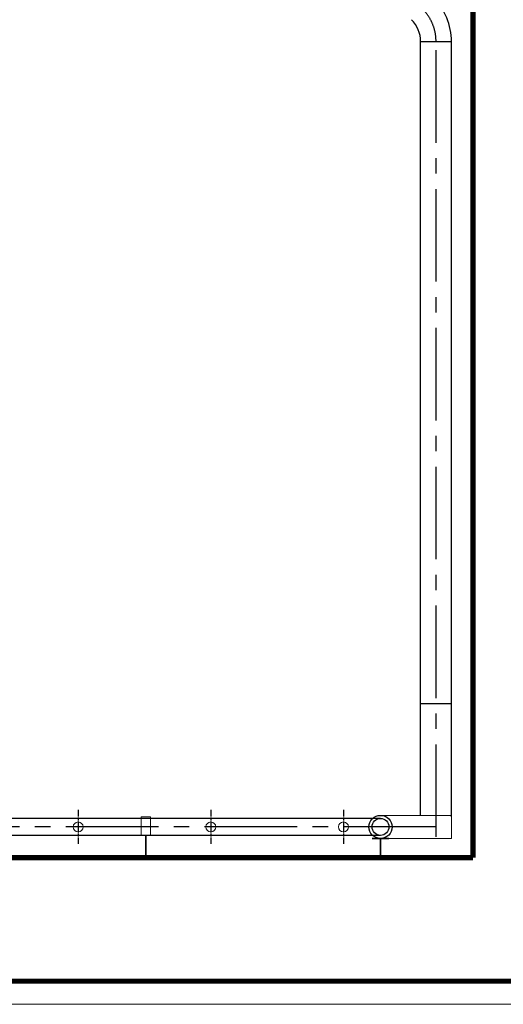
# Model space of a CAD drawing. Extents: x 2309230 to 2564658, y -1197180 to -702617.
# Drawn here: x 2481916 to 2485052, y -1035035 to -1028652 of the extents above; entities that cross this region are included whole.
import ezdxf

# ---------------------------------------------------------------- set-up
doc = ezdxf.new("R2010")
doc.units = 0
doc.header["$LTSCALE"] = 50
doc.linetypes.add('CENTER', pattern=[50.8, 31.75, -6.35, 6.35, -6.35])
doc.linetypes.add('点画线', pattern=[18, 12, -2, 2, -2])
for name, color, linetype in [('GPSCOMMON', 7, 'Continuous'), ('中心线层', 1, '点画线'), ('粗实线层', 7, 'Continuous')]:
    doc.layers.add(name, color=color, linetype=linetype)
for name, color, linetype, lineweight in [('ZXX', 7, 'CENTER', 9), ('土建', 6, 'Continuous', 18), ('设备', 4, 'Continuous', 9)]:
    doc.layers.add(name, color=color, linetype=linetype, lineweight=lineweight)

# ---------------------------------------------------------------- blocks, each defined once
blk = doc.blocks.new('A$C38BE5A77')
at = {"layer": 'ZXX', "lineweight": -2, "ltscale": 0.01}
for p, q in [((-2560, 310), (-2560, 90)), ((-1700, 310), (-1700, 90)), ((-840, 310), (-840, 90))]:
    blk.add_line(p, q, dxfattribs=at)
at = {"layer": 'ZXX', "color": 2, "linetype": 'ByBlock', "ltscale": 0.035}
for p, q in [((-600, 275), (-140, 275)), ((-140, 275), (-140, 125)), ((-140, 125), (-600, 125))]:
    blk.add_line(p, q, dxfattribs=at)
at = {"layer": 'ZXX', "color": 2, "linetype": 'ByBlock', "lineweight": -2, "ltscale": 0.01}
for p, q in [((-600, 255), (-11439.7, 255)), ((-600, 145), (-11439.7, 145))]:
    blk.add_line(p, q, dxfattribs=at)
for radius in [75, 55]:
    blk.add_circle((-600, 200), radius, dxfattribs=at)
at = {"layer": '中心线层'}
blk.add_line((-240, 200), (-11439.7, 200), dxfattribs=at)
at = {"layer": '设备'}
blk.add_lwpolyline([(-2151, 265), (-2151, 145), (-2091, 145), (-2091, 265)], close=True, dxfattribs=at)
at = {"layer": '设备', "const_width": 10}
for points in [[(-2066, 145), (-2176, 145)], [(-2121, 145), (-2121, 0)], [(-545, 125), (-655, 125)], [(-600, 125), (-600, 0)], [(-2066, 0), (-2176, 0)], [(-545, 0), (-655, 0)]]:
    blk.add_lwpolyline(points, dxfattribs=at)
at = {"layer": '设备'}
for centre in [(-2560, 200), (-1700, 200), (-840, 200)]:
    blk.add_circle(centre, 32, dxfattribs=at)

msp = doc.modelspace()

# ---------------------------------------------------------------- linework, layer by layer
at = {"layer": '中心线层'}
msp.add_line((2484615.6, -1033950.1), (2484615.6, -1028793.7), dxfattribs=at)
msp.add_arc((2484315.6, -1028793.7), 300, 0, 45, dxfattribs=at)
at = {"layer": '土建', "const_width": 34}
for points in [[(2484855.6, -1027385.1), (2484855.6, -1034085.1)], [(2484855.6, -1034085.1), (2472855.6, -1034085.1)], [(2500655.6, -1034885.1), (2424555.6, -1034885.1)]]:
    msp.add_lwpolyline(points, dxfattribs=at)
at = {"layer": '土建'}
for points in [[(2424555.6, -1034885.1), (2500855.6, -1034885.1)], [(2500855.6, -1034885.1), (2500855.6, -1035035.1), (2424617.7, -1035035.1)]]:
    msp.add_lwpolyline(points, dxfattribs=at)
at = {"layer": '粗实线层', "color": 2}
for p, q in [((2484515.6, -1028793.7), (2484715.6, -1028793.7)), ((2484515.6, -1033810.1), (2484515.6, -1028793.7)), ((2484715.6, -1033820.1), (2484715.6, -1028793.7)), ((2484515.6, -1033085.1), (2484715.6, -1033085.1))]:
    msp.add_line(p, q, dxfattribs=at)
for radius in [400, 200]:
    msp.add_arc((2484315.6, -1028793.7), radius, 0, 45, dxfattribs=at)

# ---------------------------------------------------------------- block references
at = {"layer": 'GPSCOMMON'}
msp.add_blockref('A$C38BE5A77', (2484855.6, -1034085.1), dxfattribs=at)

doc.saveas('drawing.dxf')
